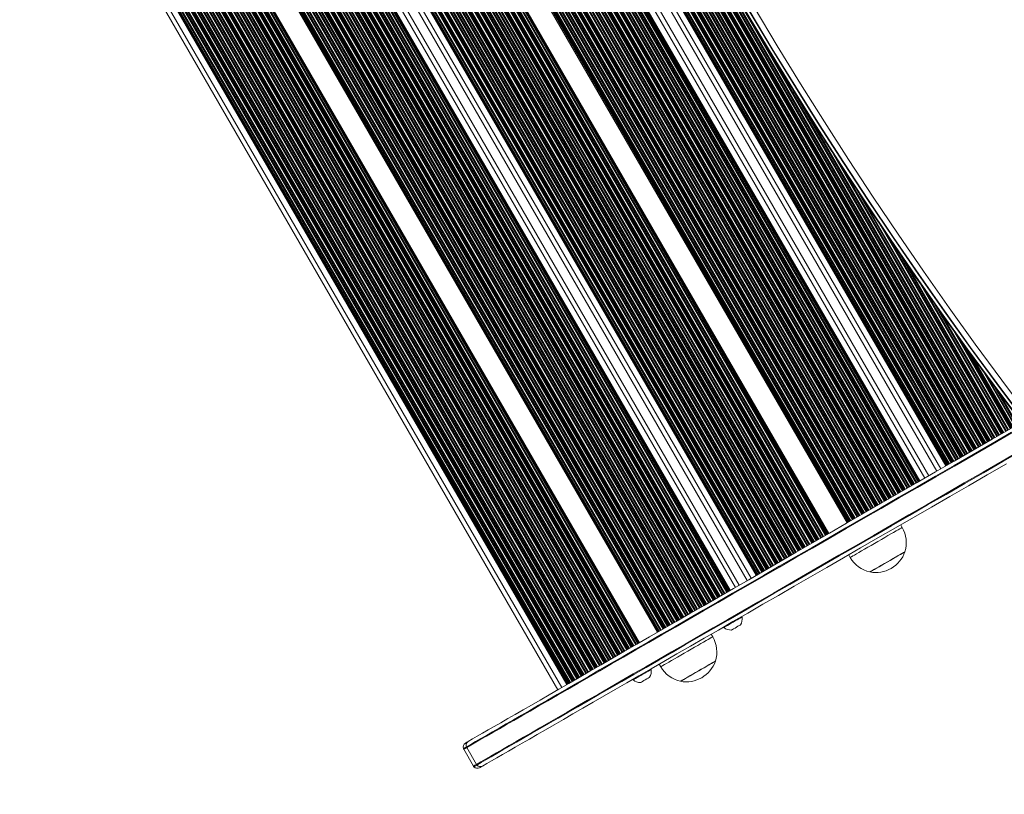
# Model space of a CAD drawing. Units: millimetres. Extents: x 456 to 5496, y -563 to 6777.
# Drawn here: x 2030 to 2687, y 921 to 1438 of the extents above; entities that cross this region are included whole.
import ezdxf

# ---------------------------------------------------------------- set-up
doc = ezdxf.new("R2010")
doc.units = ezdxf.units.MM
doc.header["$LTSCALE"] = 20

msp = doc.modelspace()

# ---------------------------------------------------------------- linework, layer by layer
at = {"color": 8, "linetype": 'Continuous', "lineweight": 18}
for p, q in [((2668.55, 1151.91), (2309.55, 1773.71)), ((2669.78, 1152.62), (2310.78, 1774.42)), ((2670.15, 1152.83), (2311.15, 1774.64)), ((2670.3, 1152.92), (2311.3, 1774.72)), ((2671.05, 1153.35), (2312.05, 1775.16)), ((2671.21, 1153.44), (2312.21, 1775.25)), ((2671.58, 1153.66), (2312.58, 1775.46)), ((2672.81, 1154.37), (2313.81, 1776.17)), ((2673.18, 1154.58), (2314.18, 1776.39)), ((2673.33, 1154.67), (2314.33, 1776.47)), ((2674.09, 1155.1), (2315.09, 1776.91)), ((2674.24, 1155.19), (2315.24, 1777)), ((2674.61, 1155.41), (2315.61, 1777.21)), ((2675.84, 1156.12), (2316.84, 1777.92)), ((2676.21, 1156.33), (2317.21, 1778.14)), ((2676.36, 1156.42), (2317.36, 1778.22)), ((2677.12, 1156.85), (2318.12, 1778.66)), ((2677.27, 1156.94), (2318.27, 1778.75)), ((2677.64, 1157.16), (2318.64, 1778.96)), ((2678.87, 1157.87), (2319.87, 1779.67)), ((2657.65, 1145.62), (2298.65, 1767.42)), ((2658.02, 1145.83), (2299.02, 1767.64)), ((2658.18, 1145.92), (2299.18, 1767.72)), ((2658.93, 1146.35), (2299.93, 1768.16)), ((2659.08, 1146.44), (2300.08, 1768.25)), ((2659.45, 1146.66), (2300.45, 1768.46)), ((2660.68, 1147.37), (2301.68, 1769.17)), ((2661.05, 1147.58), (2302.05, 1769.39)), ((2661.21, 1147.67), (2302.21, 1769.47)), ((2661.96, 1148.1), (2302.96, 1769.91)), ((2662.12, 1148.19), (2303.12, 1770)), ((2662.49, 1148.41), (2303.49, 1770.21)), ((2663.71, 1149.12), (2304.71, 1770.92)), ((2664.09, 1149.33), (2305.09, 1771.14)), ((2664.24, 1149.42), (2305.24, 1771.22)), ((2664.99, 1149.85), (2305.99, 1771.66)), ((2665.15, 1149.94), (2306.15, 1771.75)), ((2665.52, 1150.16), (2306.52, 1771.96)), ((2666.75, 1150.87), (2307.75, 1772.67)), ((2667.12, 1151.08), (2308.12, 1772.89)), ((2667.27, 1151.17), (2308.27, 1772.97)), ((2668.02, 1151.6), (2309.02, 1773.41)), ((2668.18, 1151.69), (2309.18, 1773.5)), ((2648.93, 1140.58), (2289.93, 1762.39)), ((2649.08, 1140.67), (2290.08, 1762.47)), ((2649.84, 1141.1), (2290.84, 1762.91)), ((2649.99, 1141.19), (2290.99, 1763)), ((2650.36, 1141.41), (2291.36, 1763.21)), ((2651.59, 1142.12), (2292.59, 1763.92)), ((2651.96, 1142.33), (2292.96, 1764.14)), ((2652.11, 1142.42), (2293.11, 1764.22)), ((2652.87, 1142.85), (2293.87, 1764.66)), ((2653.02, 1142.94), (2294.02, 1764.75)), ((2653.39, 1143.16), (2294.39, 1764.96)), ((2654.62, 1143.87), (2295.62, 1765.67)), ((2654.99, 1144.08), (2295.99, 1765.89)), ((2655.15, 1144.17), (2296.15, 1765.97)), ((2655.9, 1144.6), (2296.9, 1766.41)), ((2656.05, 1144.69), (2297.05, 1766.5)), ((2656.42, 1144.91), (2297.42, 1766.71)), ((2644.57, 1138.06), (2285.57, 1759.87)), ((2623.42, 1125.85), (2264.42, 1747.66)), ((2623.58, 1125.94), (2264.58, 1747.75)), ((2623.95, 1126.16), (2264.95, 1747.96)), ((2625.18, 1126.87), (2266.18, 1748.67)), ((2625.55, 1127.08), (2266.55, 1748.89)), ((2625.7, 1127.17), (2266.7, 1748.97)), ((2626.45, 1127.6), (2267.45, 1749.41)), ((2626.61, 1127.69), (2267.61, 1749.5)), ((2626.98, 1127.91), (2267.98, 1749.71)), ((2628.21, 1128.62), (2269.21, 1750.42)), ((2628.58, 1128.83), (2269.58, 1750.64)), ((2628.73, 1128.92), (2269.73, 1750.72)), ((2629.49, 1129.35), (2270.49, 1751.16)), ((2629.64, 1129.44), (2270.64, 1751.25)), ((2634, 1131.96), (2275, 1753.77)), ((2611.82, 1119.16), (2252.82, 1740.96)), ((2613.05, 1119.87), (2254.05, 1741.67)), ((2613.42, 1120.08), (2254.42, 1741.89)), ((2613.58, 1120.17), (2254.58, 1741.97)), ((2614.33, 1120.6), (2255.33, 1742.41)), ((2614.48, 1120.69), (2255.48, 1742.5)), ((2614.85, 1120.91), (2255.85, 1742.71)), ((2616.08, 1121.62), (2257.08, 1743.42)), ((2616.45, 1121.83), (2257.45, 1743.64)), ((2616.61, 1121.92), (2257.61, 1743.72)), ((2617.36, 1122.35), (2258.36, 1744.16)), ((2617.51, 1122.44), (2258.51, 1744.25)), ((2617.89, 1122.66), (2258.89, 1744.46)), ((2619.11, 1123.37), (2260.11, 1745.17)), ((2619.49, 1123.58), (2260.49, 1745.39)), ((2619.64, 1123.67), (2260.64, 1745.47)), ((2620.39, 1124.1), (2261.39, 1745.91)), ((2620.55, 1124.19), (2261.55, 1746)), ((2620.92, 1124.41), (2261.92, 1746.21)), ((2622.15, 1125.12), (2263.15, 1746.92)), ((2622.52, 1125.33), (2263.52, 1747.14)), ((2622.67, 1125.42), (2263.67, 1747.22)), ((2600.93, 1112.87), (2241.93, 1734.67)), ((2601.3, 1113.08), (2242.3, 1734.89)), ((2601.45, 1113.17), (2242.45, 1734.97)), ((2602.21, 1113.6), (2243.21, 1735.41)), ((2602.36, 1113.69), (2243.36, 1735.5)), ((2602.73, 1113.91), (2243.73, 1735.71)), ((2603.96, 1114.62), (2244.96, 1736.42)), ((2604.33, 1114.83), (2245.33, 1736.64)), ((2604.48, 1114.92), (2245.48, 1736.72)), ((2605.24, 1115.35), (2246.24, 1737.16)), ((2605.39, 1115.44), (2246.39, 1737.25)), ((2605.76, 1115.66), (2246.76, 1737.46)), ((2606.99, 1116.37), (2247.99, 1738.17)), ((2607.36, 1116.58), (2248.36, 1738.39)), ((2607.51, 1116.67), (2248.51, 1738.47)), ((2608.27, 1117.1), (2249.27, 1738.91)), ((2608.42, 1117.19), (2249.42, 1739)), ((2608.79, 1117.41), (2249.79, 1739.21)), ((2610.02, 1118.12), (2251.02, 1739.92)), ((2610.39, 1118.33), (2251.39, 1740.14)), ((2610.55, 1118.42), (2251.55, 1740.22)), ((2611.3, 1118.85), (2252.3, 1740.66)), ((2611.45, 1118.94), (2252.45, 1740.75)), ((2588.8, 1105.87), (2229.8, 1727.67)), ((2589.17, 1106.08), (2230.17, 1727.89)), ((2589.33, 1106.17), (2230.33, 1727.97)), ((2590.08, 1106.6), (2231.08, 1728.41)), ((2590.24, 1106.69), (2231.24, 1728.5)), ((2590.61, 1106.91), (2231.61, 1728.71)), ((2591.83, 1107.62), (2232.83, 1729.42)), ((2592.21, 1107.83), (2233.21, 1729.64)), ((2592.36, 1107.92), (2233.36, 1729.72)), ((2593.11, 1108.35), (2234.11, 1730.16)), ((2593.27, 1108.44), (2234.27, 1730.25)), ((2593.64, 1108.66), (2234.64, 1730.46)), ((2594.87, 1109.37), (2235.87, 1731.17)), ((2595.24, 1109.58), (2236.24, 1731.39)), ((2595.39, 1109.67), (2236.39, 1731.47)), ((2596.14, 1110.1), (2237.14, 1731.91)), ((2596.3, 1110.19), (2237.3, 1732)), ((2596.67, 1110.41), (2237.67, 1732.21)), ((2597.9, 1111.12), (2238.9, 1732.92)), ((2598.27, 1111.33), (2239.27, 1733.14)), ((2598.42, 1111.42), (2239.42, 1733.22)), ((2599.17, 1111.85), (2240.17, 1733.66)), ((2599.33, 1111.94), (2240.33, 1733.75)), ((2599.7, 1112.16), (2240.7, 1733.96)), ((2583.11, 1102.58), (2224.11, 1724.39)), ((2583.27, 1102.67), (2224.27, 1724.47)), ((2584.02, 1103.1), (2225.02, 1724.91)), ((2584.17, 1103.19), (2225.17, 1725)), ((2584.54, 1103.41), (2225.54, 1725.21)), ((2585.77, 1104.12), (2226.77, 1725.92)), ((2586.14, 1104.33), (2227.14, 1726.14)), ((2586.3, 1104.42), (2227.3, 1726.22)), ((2587.05, 1104.85), (2228.05, 1726.66)), ((2587.2, 1104.94), (2228.2, 1726.75)), ((2587.57, 1105.16), (2228.57, 1726.96)), ((2566.36, 1092.91), (2207.36, 1714.71)), ((2567.59, 1093.62), (2208.59, 1715.42)), ((2567.96, 1093.83), (2208.96, 1715.64)), ((2568.11, 1093.92), (2209.11, 1715.72)), ((2568.86, 1094.35), (2209.86, 1716.16)), ((2569.02, 1094.44), (2210.02, 1716.25)), ((2555.46, 1086.62), (2196.46, 1708.42)), ((2555.83, 1086.83), (2196.83, 1708.64)), ((2555.99, 1086.92), (2196.99, 1708.72)), ((2556.74, 1087.35), (2197.74, 1709.16)), ((2556.89, 1087.44), (2197.89, 1709.25)), ((2557.26, 1087.66), (2198.26, 1709.46)), ((2558.49, 1088.37), (2199.49, 1710.17)), ((2558.86, 1088.58), (2199.86, 1710.39)), ((2559.02, 1088.67), (2200.02, 1710.47)), ((2559.77, 1089.1), (2200.77, 1710.91)), ((2559.92, 1089.19), (2200.92, 1711)), ((2560.3, 1089.41), (2201.3, 1711.21)), ((2561.52, 1090.12), (2202.52, 1711.92)), ((2561.89, 1090.33), (2202.89, 1712.14)), ((2562.05, 1090.42), (2203.05, 1712.22)), ((2562.8, 1090.85), (2203.8, 1712.66)), ((2562.96, 1090.94), (2203.96, 1712.75)), ((2563.33, 1091.16), (2204.33, 1712.96)), ((2564.55, 1091.87), (2205.55, 1713.67)), ((2564.93, 1092.08), (2205.93, 1713.89)), ((2565.08, 1092.17), (2206.08, 1713.97)), ((2565.83, 1092.6), (2206.83, 1714.41)), ((2565.99, 1092.69), (2206.99, 1714.5)), ((2543.34, 1079.62), (2184.34, 1701.42)), ((2543.71, 1079.83), (2184.71, 1701.64)), ((2543.86, 1079.92), (2184.86, 1701.72)), ((2544.62, 1080.35), (2185.62, 1702.16)), ((2544.77, 1080.44), (2185.77, 1702.25)), ((2545.14, 1080.66), (2186.14, 1702.46)), ((2546.37, 1081.37), (2187.37, 1703.17)), ((2546.74, 1081.58), (2187.74, 1703.39)), ((2546.89, 1081.67), (2187.89, 1703.47)), ((2547.65, 1082.1), (2188.65, 1703.91)), ((2547.8, 1082.19), (2188.8, 1704)), ((2548.17, 1082.41), (2189.17, 1704.21)), ((2549.4, 1083.12), (2190.4, 1704.92)), ((2549.77, 1083.33), (2190.77, 1705.14)), ((2549.92, 1083.42), (2190.92, 1705.22)), ((2550.68, 1083.85), (2191.68, 1705.66)), ((2550.83, 1083.94), (2191.83, 1705.75)), ((2551.2, 1084.16), (2192.2, 1705.96)), ((2552.43, 1084.87), (2193.43, 1706.67)), ((2552.8, 1085.08), (2193.8, 1706.89)), ((2552.95, 1085.17), (2193.95, 1706.97)), ((2553.71, 1085.6), (2194.71, 1707.41)), ((2553.86, 1085.69), (2194.86, 1707.5)), ((2554.23, 1085.91), (2195.23, 1707.71)), ((2532.49, 1073.35), (2173.49, 1695.16)), ((2532.64, 1073.44), (2173.64, 1695.25)), ((2533.02, 1073.66), (2174.02, 1695.46)), ((2534.24, 1074.37), (2175.24, 1696.17)), ((2534.61, 1074.58), (2175.61, 1696.39)), ((2534.77, 1074.67), (2175.77, 1696.47)), ((2535.52, 1075.1), (2176.52, 1696.91)), ((2535.68, 1075.19), (2176.68, 1697)), ((2536.05, 1075.41), (2177.05, 1697.21)), ((2537.28, 1076.12), (2178.28, 1697.92)), ((2537.65, 1076.33), (2178.65, 1698.14)), ((2537.8, 1076.42), (2178.8, 1698.22)), ((2538.55, 1076.85), (2179.55, 1698.66)), ((2538.71, 1076.94), (2179.71, 1698.75)), ((2539.08, 1077.16), (2180.08, 1698.96)), ((2540.31, 1077.87), (2181.31, 1699.67)), ((2540.68, 1078.08), (2181.68, 1699.89)), ((2540.83, 1078.17), (2181.83, 1699.97)), ((2541.58, 1078.6), (2182.58, 1700.41)), ((2541.74, 1078.69), (2182.74, 1700.5)), ((2542.11, 1078.91), (2183.11, 1700.71)), ((2522.49, 1067.58), (2163.49, 1689.39)), ((2522.64, 1067.67), (2163.64, 1689.47)), ((2523.4, 1068.1), (2164.4, 1689.91)), ((2523.55, 1068.19), (2164.55, 1690)), ((2523.92, 1068.41), (2164.92, 1690.21)), ((2525.15, 1069.12), (2166.15, 1690.92)), ((2525.52, 1069.33), (2166.52, 1691.14)), ((2525.68, 1069.42), (2166.68, 1691.22)), ((2526.43, 1069.85), (2167.43, 1691.66)), ((2526.58, 1069.94), (2167.58, 1691.75)), ((2526.95, 1070.16), (2167.95, 1691.96)), ((2528.18, 1070.87), (2169.18, 1692.67)), ((2528.55, 1071.08), (2169.55, 1692.89)), ((2528.71, 1071.17), (2169.71, 1692.97)), ((2529.46, 1071.6), (2170.46, 1693.41)), ((2529.61, 1071.69), (2170.61, 1693.5)), ((2529.98, 1071.91), (2170.98, 1693.71)), ((2531.21, 1072.62), (2172.21, 1694.42)), ((2531.58, 1072.83), (2172.58, 1694.64)), ((2531.74, 1072.92), (2172.74, 1694.72)), ((2518.13, 1065.06), (2159.13, 1686.87)), ((2498.74, 1053.87), (2139.74, 1675.67)), ((2499.11, 1054.08), (2140.11, 1675.89)), ((2499.26, 1054.17), (2140.26, 1675.97)), ((2500.01, 1054.6), (2141.01, 1676.41)), ((2500.17, 1054.69), (2141.17, 1676.5)), ((2500.54, 1054.91), (2141.54, 1676.71)), ((2501.77, 1055.62), (2142.77, 1677.42)), ((2502.14, 1055.83), (2143.14, 1677.64)), ((2502.29, 1055.92), (2143.29, 1677.72)), ((2503.05, 1056.35), (2144.05, 1678.16)), ((2503.2, 1056.44), (2144.2, 1678.25)), ((2507.56, 1058.96), (2148.56, 1680.77)), ((2486.61, 1046.87), (2127.61, 1668.67)), ((2486.98, 1047.08), (2127.98, 1668.89)), ((2487.14, 1047.17), (2128.14, 1668.97)), ((2487.89, 1047.6), (2128.89, 1669.41)), ((2488.04, 1047.69), (2129.04, 1669.5)), ((2488.41, 1047.91), (2129.41, 1669.71)), ((2489.64, 1048.62), (2130.64, 1670.42)), ((2490.01, 1048.83), (2131.01, 1670.64)), ((2490.17, 1048.92), (2131.17, 1670.72)), ((2490.92, 1049.35), (2131.92, 1671.16)), ((2491.08, 1049.44), (2132.08, 1671.25)), ((2491.45, 1049.66), (2132.45, 1671.46)), ((2492.67, 1050.37), (2133.67, 1672.17)), ((2493.05, 1050.58), (2134.05, 1672.39)), ((2493.2, 1050.67), (2134.2, 1672.47)), ((2493.95, 1051.1), (2134.95, 1672.91)), ((2494.11, 1051.19), (2135.11, 1673)), ((2494.48, 1051.41), (2135.48, 1673.21)), ((2495.71, 1052.12), (2136.71, 1673.92)), ((2496.08, 1052.33), (2137.08, 1674.14)), ((2496.23, 1052.42), (2137.23, 1674.22)), ((2496.98, 1052.85), (2137.98, 1674.66)), ((2497.14, 1052.94), (2138.14, 1674.75)), ((2497.51, 1053.16), (2138.51, 1674.96)), ((2475.01, 1040.17), (2116.01, 1661.97)), ((2475.77, 1040.6), (2116.77, 1662.41)), ((2475.92, 1040.69), (2116.92, 1662.5)), ((2476.29, 1040.91), (2117.29, 1662.71)), ((2477.52, 1041.62), (2118.52, 1663.42)), ((2477.89, 1041.83), (2118.89, 1663.64)), ((2478.04, 1041.92), (2119.04, 1663.72)), ((2478.8, 1042.35), (2119.8, 1664.16)), ((2478.95, 1042.44), (2119.95, 1664.25)), ((2479.32, 1042.66), (2120.32, 1664.46)), ((2480.55, 1043.37), (2121.55, 1665.17)), ((2480.92, 1043.58), (2121.92, 1665.39)), ((2481.07, 1043.67), (2122.07, 1665.47)), ((2481.83, 1044.1), (2122.83, 1665.91)), ((2481.98, 1044.19), (2122.98, 1666)), ((2482.35, 1044.41), (2123.35, 1666.21)), ((2483.58, 1045.12), (2124.58, 1666.92)), ((2483.95, 1045.33), (2124.95, 1667.14)), ((2484.11, 1045.42), (2125.11, 1667.22)), ((2484.86, 1045.85), (2125.86, 1667.66)), ((2485.01, 1045.94), (2126.01, 1667.75)), ((2485.38, 1046.16), (2126.38, 1667.96)), ((2463.64, 1033.6), (2104.64, 1655.41)), ((2463.8, 1033.69), (2104.8, 1655.5)), ((2464.17, 1033.91), (2105.17, 1655.71)), ((2465.39, 1034.62), (2106.39, 1656.42)), ((2465.77, 1034.83), (2106.77, 1656.64)), ((2465.92, 1034.92), (2106.92, 1656.72)), ((2466.67, 1035.35), (2107.67, 1657.16)), ((2466.83, 1035.44), (2107.83, 1657.25)), ((2467.2, 1035.66), (2108.2, 1657.46)), ((2468.43, 1036.37), (2109.43, 1658.17)), ((2468.8, 1036.58), (2109.8, 1658.39)), ((2468.95, 1036.67), (2109.95, 1658.47)), ((2469.7, 1037.1), (2110.7, 1658.91)), ((2469.86, 1037.19), (2110.86, 1659)), ((2470.23, 1037.41), (2111.23, 1659.21)), ((2471.46, 1038.12), (2112.46, 1659.92)), ((2471.83, 1038.33), (2112.83, 1660.14)), ((2471.98, 1038.42), (2112.98, 1660.22)), ((2472.74, 1038.85), (2113.73, 1660.66)), ((2472.89, 1038.94), (2113.89, 1660.75)), ((2473.26, 1039.16), (2114.26, 1660.96)), ((2474.49, 1039.87), (2115.49, 1661.67)), ((2474.86, 1040.08), (2115.86, 1661.89)), ((2456.67, 1029.58), (2097.67, 1651.39)), ((2456.83, 1029.67), (2097.83, 1651.47)), ((2457.58, 1030.1), (2098.58, 1651.91)), ((2457.73, 1030.19), (2098.73, 1652)), ((2458.1, 1030.41), (2099.1, 1652.21)), ((2459.33, 1031.12), (2100.33, 1652.92)), ((2459.7, 1031.33), (2100.7, 1653.14)), ((2459.86, 1031.42), (2100.86, 1653.22)), ((2460.61, 1031.85), (2101.61, 1653.66)), ((2460.76, 1031.94), (2101.76, 1653.75)), ((2461.14, 1032.16), (2102.14, 1653.96)), ((2462.36, 1032.87), (2103.36, 1654.67)), ((2462.73, 1033.08), (2103.73, 1654.89)), ((2462.89, 1033.17), (2103.89, 1654.97)), ((2441.15, 1020.62), (2082.15, 1642.42)), ((2441.52, 1020.83), (2082.52, 1642.64)), ((2441.67, 1020.92), (2082.67, 1642.72)), ((2442.42, 1021.35), (2083.42, 1643.16)), ((2442.58, 1021.44), (2083.58, 1643.25)), ((2429.55, 1013.92), (2070.55, 1635.72)), ((2430.3, 1014.35), (2071.3, 1636.16)), ((2430.45, 1014.44), (2071.45, 1636.25)), ((2430.82, 1014.66), (2071.82, 1636.46)), ((2432.05, 1015.37), (2073.05, 1637.17)), ((2432.42, 1015.58), (2073.42, 1637.39)), ((2432.58, 1015.67), (2073.58, 1637.47)), ((2433.33, 1016.1), (2074.33, 1637.91)), ((2433.48, 1016.19), (2074.48, 1638)), ((2433.86, 1016.41), (2074.86, 1638.21)), ((2435.08, 1017.12), (2076.08, 1638.92)), ((2435.45, 1017.33), (2076.45, 1639.14)), ((2435.61, 1017.42), (2076.61, 1639.22)), ((2436.36, 1017.85), (2077.36, 1639.66)), ((2436.52, 1017.94), (2077.52, 1639.75)), ((2436.89, 1018.16), (2077.89, 1639.96)), ((2438.12, 1018.87), (2079.12, 1640.67)), ((2438.49, 1019.08), (2079.49, 1640.89)), ((2438.64, 1019.17), (2079.64, 1640.97)), ((2439.39, 1019.6), (2080.39, 1641.41)), ((2439.55, 1019.69), (2080.55, 1641.5)), ((2439.92, 1019.91), (2080.92, 1641.71)), ((2418.18, 1007.35), (2059.18, 1629.16)), ((2418.33, 1007.44), (2059.33, 1629.25)), ((2418.7, 1007.66), (2059.7, 1629.46)), ((2419.93, 1008.37), (2060.93, 1630.17)), ((2420.3, 1008.58), (2061.3, 1630.39)), ((2420.45, 1008.67), (2061.45, 1630.47)), ((2421.21, 1009.1), (2062.21, 1630.91)), ((2421.36, 1009.19), (2062.36, 1631)), ((2421.73, 1009.41), (2062.73, 1631.21)), ((2422.96, 1010.12), (2063.96, 1631.92)), ((2423.33, 1010.33), (2064.33, 1632.14)), ((2423.48, 1010.42), (2064.48, 1632.22)), ((2424.24, 1010.85), (2065.24, 1632.66)), ((2424.39, 1010.94), (2065.39, 1632.75)), ((2424.76, 1011.16), (2065.76, 1632.96)), ((2425.99, 1011.87), (2066.99, 1633.67)), ((2426.36, 1012.08), (2067.36, 1633.89)), ((2426.52, 1012.17), (2067.52, 1633.97)), ((2427.27, 1012.6), (2068.27, 1634.41)), ((2427.42, 1012.69), (2068.42, 1634.5)), ((2427.79, 1012.91), (2068.79, 1634.71)), ((2429.02, 1013.62), (2070.02, 1635.42)), ((2429.39, 1013.83), (2070.39, 1635.64)), ((2407.8, 1001.37), (2048.8, 1623.17)), ((2408.18, 1001.58), (2049.18, 1623.39)), ((2408.33, 1001.67), (2049.33, 1623.47)), ((2409.08, 1002.1), (2050.08, 1623.91)), ((2409.24, 1002.19), (2050.24, 1624)), ((2409.61, 1002.41), (2050.61, 1624.21)), ((2410.84, 1003.12), (2051.84, 1624.92)), ((2411.21, 1003.33), (2052.21, 1625.14)), ((2411.36, 1003.42), (2052.36, 1625.22)), ((2412.11, 1003.85), (2053.11, 1625.66)), ((2412.27, 1003.94), (2053.27, 1625.75)), ((2412.64, 1004.16), (2053.64, 1625.96)), ((2413.87, 1004.87), (2054.87, 1626.67)), ((2414.24, 1005.08), (2055.24, 1626.89)), ((2414.39, 1005.17), (2055.39, 1626.97)), ((2415.14, 1005.6), (2056.14, 1627.41)), ((2415.3, 1005.69), (2056.3, 1627.5)), ((2415.67, 1005.91), (2056.67, 1627.71)), ((2416.9, 1006.62), (2057.9, 1628.42)), ((2417.27, 1006.83), (2058.27, 1628.64)), ((2417.42, 1006.92), (2058.42, 1628.72)), ((2396.05, 994.58), (2037.05, 1616.39)), ((2396.2, 994.67), (2037.2, 1616.47)), ((2396.96, 995.1), (2037.96, 1616.91)), ((2397.11, 995.19), (2038.11, 1617)), ((2397.48, 995.41), (2038.48, 1617.21)), ((2398.71, 996.12), (2039.71, 1617.92)), ((2399.08, 996.33), (2040.08, 1618.14)), ((2399.24, 996.42), (2040.24, 1618.22)), ((2399.99, 996.85), (2040.99, 1618.66)), ((2400.14, 996.94), (2041.14, 1618.75)), ((2400.51, 997.16), (2041.51, 1618.96)), ((2401.74, 997.87), (2042.74, 1619.67)), ((2402.11, 998.08), (2043.11, 1619.89)), ((2402.27, 998.17), (2043.27, 1619.97)), ((2403.02, 998.6), (2044.02, 1620.41)), ((2403.17, 998.69), (2044.17, 1620.5)), ((2403.54, 998.91), (2044.54, 1620.71)), ((2404.77, 999.62), (2045.77, 1621.42)), ((2405.14, 999.83), (2046.14, 1621.64)), ((2405.3, 999.92), (2046.3, 1621.72)), ((2406.05, 1000.35), (2047.05, 1622.16)), ((2406.2, 1000.44), (2047.2, 1622.25)), ((2406.58, 1000.66), (2047.58, 1622.46)), ((2391.69, 992.06), (2032.69, 1613.87)), ((2679.24, 1158.08), (2522.57, 1429.44)), ((2679.39, 1158.17), (2528.56, 1419.43)), ((2680.15, 1158.6), (2545.91, 1391.12)), ((2680.3, 1158.69), (2548.64, 1386.74)), ((2680.67, 1158.91), (2555.25, 1376.15)), ((2681.9, 1159.62), (2573.08, 1348.09)), ((2682.27, 1159.83), (2577.43, 1341.42)), ((2682.43, 1159.92), (2579.23, 1338.66)), ((2683.18, 1160.35), (2588.06, 1325.11)), ((2683.33, 1160.44), (2589.64, 1322.73)), ((2683.7, 1160.66), (2593.37, 1317.11)), ((2684.93, 1161.37), (2605.52, 1298.91)), ((2685.3, 1161.58), (2608.81, 1294.07)), ((2685.46, 1161.67), (2610.17, 1292.07)), ((2686.21, 1162.1), (2616.84, 1282.25)), ((2686.36, 1162.19), (2618.21, 1280.25)), ((2686.73, 1162.41), (2621.3, 1275.75)), ((2687.96, 1163.12), (2631.05, 1261.7)), ((2688.33, 1163.33), (2633.99, 1257.46)), ((2688.49, 1163.42), (2635.21, 1255.7)), ((2689.24, 1163.85), (2640.67, 1247.98)), ((2689.39, 1163.94), (2641.78, 1246.41)), ((2689.77, 1164.16), (2644.45, 1242.64)), ((2690.99, 1164.87), (2653.18, 1230.36)), ((2691.37, 1165.08), (2655.63, 1226.97)), ((2691.52, 1165.17), (2656.65, 1225.57)), ((2692.27, 1165.6), (2661.62, 1218.69)), ((2692.43, 1165.69), (2662.64, 1217.28)), ((2692.8, 1165.91), (2665.09, 1213.9)), ((2694.03, 1166.62), (2672.84, 1203.3)), ((2694.4, 1166.83), (2675.11, 1200.23)), ((2694.55, 1166.92), (2676.05, 1198.96)), ((2695.3, 1167.35), (2680.66, 1192.72)), ((2695.46, 1167.44), (2681.6, 1191.44))]:
    msp.add_line(p, q, dxfattribs=at)
at = {"color": 7, "linetype": 'Continuous', "lineweight": 18}
for p, q in [((2647.94, 1140.01), (2288.94, 1761.82)), ((2648.56, 1140.37), (2289.56, 1762.17)), ((2636.6, 1133.46), (2277.6, 1755.27)), ((2641.97, 1136.56), (2282.97, 1758.37)), ((2630.01, 1129.66), (2271.01, 1751.46)), ((2630.62, 1130.01), (2271.62, 1751.82)), ((2582.13, 1102.01), (2223.13, 1723.82)), ((2582.74, 1102.37), (2223.74, 1724.17)), ((2569.39, 1094.66), (2210.39, 1716.46)), ((2570, 1095.01), (2211, 1716.82)), ((2521.51, 1067.01), (2162.51, 1688.82)), ((2522.12, 1067.37), (2163.12, 1689.17)), ((2510.16, 1060.46), (2151.16, 1682.27)), ((2515.53, 1063.56), (2156.53, 1685.37)), ((2503.57, 1056.66), (2144.57, 1678.46)), ((2504.18, 1057.01), (2145.18, 1678.82)), ((2455.69, 1029.01), (2096.69, 1650.82)), ((2456.3, 1029.37), (2097.3, 1651.17)), ((2442.95, 1021.66), (2083.95, 1643.46)), ((2443.56, 1022.01), (2084.56, 1643.82)), ((2395.68, 994.37), (2036.68, 1616.17)), ((2389.09, 990.56), (2030.09, 1612.37)), ((2395.07, 994.01), (2036.07, 1615.82)), ((2695.83, 1167.66), (2683.87, 1188.37)), ((2618.87, 1098.97), (2617.87, 1100.71)), ((2583.23, 1080.71), (2584.23, 1078.97)), ((2512.01, 1039.15), (2511.82, 1039.48)), ((2499.7, 1032.48), (2499.89, 1032.15)), ((2492.43, 1025.97), (2491.43, 1027.71)), ((2456.79, 1007.71), (2457.79, 1005.97)), ((2451.39, 1004.15), (2451.2, 1004.48)), ((2439.08, 997.48), (2439.27, 997.15)), ((2326.33, 950.86), (2332.83, 939.6)), ((2328.3, 952), (2334.8, 940.74))]:
    msp.add_line(p, q, dxfattribs=at)
at = {"color": 7, "linetype": 'Continuous', "lineweight": 18, "flags": 128}
for points in [[(2520.12, 1446.21), (2535.47, 1420.55), (2551.09, 1395.05), (2566.97, 1369.72), (2583.11, 1344.55), (2599.5, 1319.56), (2616.16, 1294.75), (2633.06, 1270.11), (2650.22, 1245.66), (2667.62, 1221.4), (2685.27, 1197.33), (2703.16, 1173.46)], [(2514.67, 1443.03), (2530.04, 1417.33), (2545.68, 1391.8), (2561.58, 1366.44), (2577.73, 1341.25), (2594.15, 1316.23), (2610.82, 1291.38), (2627.75, 1266.72), (2644.92, 1242.24), (2662.35, 1217.95), (2680.02, 1193.85), (2697.93, 1169.95)], [(2514.67, 1443.03), (2530.04, 1417.33), (2545.68, 1391.8), (2561.58, 1366.44), (2577.73, 1341.25), (2594.15, 1316.23), (2610.82, 1291.38), (2627.75, 1266.72), (2644.92, 1242.24), (2662.35, 1217.95), (2680.02, 1193.85), (2697.93, 1169.95)], [(2514.85, 1443.13), (2530.23, 1417.44), (2545.86, 1391.91), (2561.76, 1366.55), (2577.92, 1341.35), (2594.34, 1316.33), (2611.01, 1291.49), (2627.93, 1266.82), (2645.11, 1242.34), (2662.53, 1218.05), (2680.2, 1193.95), (2698.12, 1170.05)], [(2699.85, 1171.05), (2681.94, 1194.95), (2664.27, 1219.05), (2646.84, 1243.34), (2629.67, 1267.82), (2612.74, 1292.49), (2596.07, 1317.33), (2579.65, 1342.35), (2563.49, 1367.55), (2547.59, 1392.91), (2531.96, 1418.44), (2516.59, 1444.13)], [(2700.09, 1171.2), (2682.18, 1195.1), (2664.51, 1219.2), (2647.09, 1243.49), (2629.91, 1267.97), (2612.99, 1292.63), (2596.32, 1317.48), (2579.9, 1342.5), (2563.74, 1367.69), (2547.84, 1393.05), (2532.2, 1418.58), (2516.83, 1444.28)], [(2700.09, 1171.2), (2682.18, 1195.1), (2664.51, 1219.2), (2647.09, 1243.49), (2629.91, 1267.97), (2612.99, 1292.63), (2596.32, 1317.48), (2579.9, 1342.5), (2563.74, 1367.69), (2547.84, 1393.05), (2532.2, 1418.58), (2516.83, 1444.28)], [(2691.73, 1165.29), (2678.87, 1157.87), (2666.15, 1150.52), (2653.59, 1143.27), (2641.18, 1136.1), (2628.93, 1129.03), (2616.84, 1122.05), (2604.93, 1115.18), (2593.19, 1108.4), (2581.64, 1101.73), (2570.27, 1095.17), (2559.1, 1088.72), (2548.13, 1082.38), (2537.36, 1076.16), (2526.79, 1070.06), (2516.44, 1064.09), (2506.31, 1058.24), (2496.4, 1052.52), (2486.72, 1046.93), (2477.26, 1041.47), (2468.05, 1036.15), (2459.07, 1030.97), (2450.34, 1025.92), (2441.86, 1021.03), (2433.62, 1016.27), (2425.65, 1011.67), (2417.93, 1007.21), (2410.47, 1002.91), (2403.29, 998.76), (2396.37, 994.76), (2389.72, 990.93), (2383.35, 987.25), (2377.26, 983.73), (2371.45, 980.38), (2365.92, 977.19), (2360.68, 974.16), (2355.73, 971.3), (2351.08, 968.61), (2346.71, 966.09), (2342.64, 963.74), (2338.87, 961.57), (2335.39, 959.56), (2332.22, 957.73), (2329.35, 956.07)], [(2328.09, 952.45), (2330.97, 954.12), (2334.15, 955.96), (2337.64, 957.97), (2341.43, 960.16), (2345.51, 962.51), (2349.89, 965.04), (2354.57, 967.74), (2359.54, 970.61), (2364.8, 973.65), (2370.34, 976.85), (2376.18, 980.22), (2382.29, 983.75), (2388.69, 987.44), (2395.36, 991.29), (2402.3, 995.3), (2409.52, 999.47), (2417, 1003.79), (2424.75, 1008.26), (2432.75, 1012.88), (2441.02, 1017.65), (2449.53, 1022.57), (2458.3, 1027.63), (2467.31, 1032.83), (2476.56, 1038.18), (2486.05, 1043.65), (2495.77, 1049.27), (2505.72, 1055.01), (2515.89, 1060.88), (2526.28, 1066.88), (2536.88, 1073), (2547.69, 1079.24), (2558.71, 1085.6), (2569.92, 1092.08), (2581.33, 1098.67), (2592.93, 1105.36), (2604.71, 1112.16), (2616.67, 1119.07), (2628.8, 1126.07), (2641.1, 1133.17), (2653.55, 1140.36), (2666.17, 1147.65), (2678.93, 1155.01), (2691.84, 1162.47)], [(2328.09, 952.45), (2330.97, 954.12), (2334.15, 955.96), (2337.64, 957.97), (2341.43, 960.16), (2345.51, 962.51), (2349.89, 965.04), (2354.57, 967.74), (2359.54, 970.61), (2364.8, 973.65), (2370.34, 976.85), (2376.18, 980.22), (2382.29, 983.75), (2388.69, 987.44), (2395.36, 991.29), (2402.3, 995.3), (2409.52, 999.47), (2417, 1003.79), (2424.75, 1008.26), (2432.75, 1012.88), (2441.02, 1017.65), (2449.53, 1022.57), (2458.3, 1027.63), (2467.31, 1032.83), (2476.56, 1038.18), (2486.05, 1043.65), (2495.77, 1049.27), (2505.72, 1055.01), (2515.89, 1060.88), (2526.28, 1066.88), (2536.88, 1073), (2547.69, 1079.24), (2558.71, 1085.6), (2569.92, 1092.08), (2581.33, 1098.67), (2592.93, 1105.36), (2604.71, 1112.16), (2616.67, 1119.07), (2628.8, 1126.07), (2641.1, 1133.17), (2653.55, 1140.36), (2666.17, 1147.65), (2678.93, 1155.01), (2691.84, 1162.47)], [(2698.84, 1150.34), (2685.93, 1142.89), (2673.17, 1135.52), (2660.55, 1128.24), (2648.1, 1121.05), (2635.8, 1113.95), (2623.67, 1106.94), (2611.71, 1100.04), (2599.93, 1093.24), (2588.33, 1086.54), (2576.92, 1079.95), (2565.71, 1073.48), (2554.69, 1067.12), (2543.88, 1060.88), (2533.28, 1054.75), (2522.89, 1048.76), (2512.72, 1042.88), (2502.77, 1037.14), (2493.05, 1031.53), (2483.56, 1026.05), (2474.31, 1020.71), (2465.3, 1015.51), (2456.53, 1010.45), (2448.02, 1005.53), (2439.75, 1000.76), (2431.75, 996.14), (2424, 991.66), (2416.52, 987.34), (2409.3, 983.18), (2402.36, 979.17), (2395.69, 975.32), (2389.29, 971.62), (2383.18, 968.09), (2377.34, 964.73), (2371.8, 961.52), (2366.54, 958.49), (2361.57, 955.62), (2356.89, 952.92), (2352.51, 950.39), (2348.43, 948.03), (2344.64, 945.84), (2341.15, 943.83), (2337.97, 941.99), (2335.09, 940.33)], [(2698.84, 1150.34), (2685.93, 1142.89), (2673.17, 1135.52), (2660.55, 1128.24), (2648.1, 1121.05), (2635.8, 1113.95), (2623.67, 1106.94), (2611.71, 1100.04), (2599.93, 1093.24), (2588.33, 1086.54), (2576.92, 1079.95), (2565.71, 1073.48), (2554.69, 1067.12), (2543.88, 1060.88), (2533.28, 1054.75), (2522.89, 1048.76), (2512.72, 1042.88), (2502.77, 1037.14), (2493.05, 1031.53), (2483.56, 1026.05), (2474.31, 1020.71), (2465.3, 1015.51), (2456.53, 1010.45), (2448.02, 1005.53), (2439.75, 1000.76), (2431.75, 996.14), (2424, 991.66), (2416.52, 987.34), (2409.3, 983.18), (2402.36, 979.17), (2395.69, 975.32), (2389.29, 971.62), (2383.18, 968.09), (2377.34, 964.73), (2371.8, 961.52), (2366.54, 958.49), (2361.57, 955.62), (2356.89, 952.92), (2352.51, 950.39), (2348.43, 948.03), (2344.64, 945.84), (2341.15, 943.83), (2337.97, 941.99), (2335.09, 940.33)], [(2338.85, 939.62), (2341.72, 941.27), (2344.89, 943.11), (2348.37, 945.11), (2352.14, 947.29), (2356.21, 949.64), (2360.58, 952.16), (2365.23, 954.85), (2370.18, 957.71), (2375.42, 960.73), (2380.95, 963.92), (2386.76, 967.28), (2392.85, 970.79), (2399.22, 974.47), (2405.87, 978.31), (2412.79, 982.3), (2419.97, 986.45), (2427.43, 990.76), (2435.15, 995.21), (2443.12, 999.82), (2451.36, 1004.57), (2459.84, 1009.47), (2468.57, 1014.51), (2477.55, 1019.69), (2486.76, 1025.01), (2496.22, 1030.47), (2505.9, 1036.06), (2515.81, 1041.78), (2525.94, 1047.63), (2536.29, 1053.61), (2546.86, 1059.71), (2557.63, 1065.93), (2568.6, 1072.26), (2579.77, 1078.71), (2591.14, 1085.27), (2602.69, 1091.95), (2614.43, 1098.72), (2626.34, 1105.6), (2638.43, 1112.58), (2650.68, 1119.65), (2663.09, 1126.81), (2675.65, 1134.07), (2688.37, 1141.41)], [(2620.74, 1082.73), (2620.68, 1082.7), (2620.33, 1082.5), (2619.67, 1082.12), (2618.72, 1081.57), (2617.51, 1080.87), (2616.06, 1080.04), (2614.43, 1079.09), (2612.65, 1078.06), (2610.77, 1076.98), (2608.84, 1075.87), (2606.92, 1074.76), (2605.06, 1073.68), (2603.3, 1072.67), (2601.7, 1071.75), (2600.31, 1070.94), (2599.15, 1070.27), (2598.26, 1069.76), (2597.66, 1069.41), (2597.38, 1069.25), (2597.36, 1069.23)], [(2620.74, 1082.73), (2620.7, 1082.71), (2620.38, 1082.53), (2619.75, 1082.17), (2618.83, 1081.64), (2617.65, 1080.95), (2616.23, 1080.13), (2614.61, 1079.2), (2612.84, 1078.18), (2610.97, 1077.1), (2609.05, 1075.98), (2607.12, 1074.87), (2605.25, 1073.79), (2603.48, 1072.77), (2601.87, 1071.84), (2600.45, 1071.02), (2599.26, 1070.33), (2598.34, 1069.8), (2597.71, 1069.44), (2597.4, 1069.26), (2597.36, 1069.23)], [(2512.01, 1039.15), (2511.9, 1039.09), (2511.5, 1038.86), (2510.82, 1038.46), (2509.89, 1037.93), (2508.77, 1037.28), (2507.51, 1036.55), (2506.16, 1035.78), (2504.81, 1034.99), (2503.51, 1034.25), (2502.34, 1033.57), (2501.35, 1032.99)], [(2501.35, 1032.99), (2500.58, 1032.55), (2500.09, 1032.27), (2499.89, 1032.15), (2499.89, 1032.15)], [(2510.99, 1033.92), (2510.97, 1033.91), (2510.69, 1033.75), (2510.12, 1033.42), (2509.31, 1032.95), (2508.35, 1032.4), (2507.35, 1031.82), (2506.42, 1031.28), (2505.66, 1030.84)], [(2505.66, 1030.84), (2505.14, 1030.54), (2504.93, 1030.42), (2504.93, 1030.42)], [(2494.3, 1009.73), (2494.28, 1009.72), (2494.01, 1009.57), (2493.43, 1009.23), (2492.55, 1008.72), (2491.4, 1008.06), (2490.01, 1007.26), (2488.42, 1006.34), (2486.68, 1005.33), (2484.82, 1004.26), (2482.9, 1003.15), (2480.97, 1002.04), (2479.09, 1000.95), (2477.3, 999.92), (2475.66, 998.97), (2474.2, 998.13), (2472.98, 997.43), (2472.02, 996.87), (2471.35, 996.48), (2470.98, 996.27), (2470.92, 996.23)], [(2494.3, 1009.73), (2494.29, 1009.73), (2494.05, 1009.59), (2493.5, 1009.27), (2492.66, 1008.79), (2491.54, 1008.14), (2490.17, 1007.35), (2488.6, 1006.45), (2486.87, 1005.44), (2485.02, 1004.38), (2483.1, 1003.27), (2481.17, 1002.16), (2479.28, 1001.06), (2477.48, 1000.03), (2475.82, 999.07), (2474.35, 998.22), (2473.1, 997.49), (2472.11, 996.92), (2471.41, 996.52), (2471.01, 996.29), (2470.92, 996.23)], [(2451.39, 1004.15), (2451.34, 1004.12), (2451.01, 1003.93), (2450.4, 1003.58), (2449.54, 1003.08), (2448.46, 1002.46), (2447.22, 1001.75), (2445.9, 1000.98), (2444.54, 1000.2), (2443.22, 999.44), (2442.01, 998.74), (2440.96, 998.13), (2440.14, 997.66), (2439.57, 997.33), (2439.29, 997.17), (2439.27, 997.15)], [(2450.37, 998.92), (2450.31, 998.89), (2449.95, 998.68), (2449.31, 998.31), (2448.45, 997.82), (2447.48, 997.25), (2446.49, 996.68), (2445.59, 996.16), (2444.88, 995.75), (2444.44, 995.5), (2444.31, 995.42)], [(2329.35, 956.07), (2328.41, 955.53), (2327.78, 955.16), (2327.47, 954.98), (2327.43, 954.96)], [(2326.12, 951.32), (2326.17, 951.35), (2326.5, 951.54), (2327.14, 951.91), (2328.09, 952.45)], [(2326.12, 951.32), (2326.17, 951.35), (2326.5, 951.54), (2327.14, 951.91), (2328.09, 952.45)], [(2335.09, 940.33), (2334.14, 939.78), (2333.5, 939.41), (2333.17, 939.22), (2333.12, 939.19)], [(2335.09, 940.33), (2334.14, 939.78), (2333.5, 939.41), (2333.17, 939.22), (2333.12, 939.19)], [(2336.93, 938.51), (2336.97, 938.53), (2337.28, 938.71), (2337.91, 939.07), (2338.85, 939.62)]]:
    msp.add_lwpolyline(points, dxfattribs=at)
at = {"color": 8, "linetype": 'Continuous', "lineweight": 18, "flags": 128}
for points in [[(2328.3, 952), (2331.18, 953.66), (2334.37, 955.5), (2337.85, 957.52), (2341.64, 959.7), (2345.73, 962.06), (2350.11, 964.59), (2354.78, 967.29), (2359.75, 970.16), (2365.01, 973.2), (2370.56, 976.4), (2376.39, 979.77), (2382.51, 983.3), (2388.9, 986.99), (2395.57, 990.84), (2402.52, 994.85), (2409.74, 999.02), (2417.22, 1003.34), (2424.97, 1007.81), (2432.97, 1012.43), (2441.24, 1017.2), (2449.75, 1022.12), (2458.52, 1027.18), (2467.53, 1032.39), (2476.78, 1037.73), (2486.27, 1043.2), (2495.99, 1048.82), (2505.94, 1054.56), (2516.11, 1060.43), (2526.5, 1066.43), (2537.11, 1072.55), (2547.92, 1078.8), (2558.93, 1085.16), (2570.15, 1091.63), (2581.56, 1098.22), (2593.16, 1104.92), (2604.94, 1111.72), (2616.9, 1118.62), (2629.03, 1125.63), (2641.33, 1132.73), (2653.79, 1139.92), (2666.4, 1147.2), (2679.17, 1154.57), (2692.07, 1162.02)], [(2698.57, 1150.77), (2685.67, 1143.31), (2672.9, 1135.94), (2660.29, 1128.66), (2647.83, 1121.47), (2635.53, 1114.37), (2623.4, 1107.36), (2611.44, 1100.46), (2599.66, 1093.66), (2588.06, 1086.96), (2576.65, 1080.37), (2565.43, 1073.9), (2554.42, 1067.54), (2543.61, 1061.3), (2533, 1055.17), (2522.61, 1049.17), (2512.44, 1043.3), (2502.49, 1037.56), (2492.77, 1031.95), (2483.28, 1026.47), (2474.03, 1021.13), (2465.02, 1015.92), (2456.25, 1010.86), (2447.74, 1005.95), (2439.47, 1001.18), (2431.47, 996.55), (2423.72, 992.08), (2416.24, 987.76), (2409.02, 983.59), (2402.07, 979.58), (2395.4, 975.73), (2389.01, 972.04), (2382.89, 968.51), (2377.06, 965.14), (2371.51, 961.94), (2366.25, 958.9), (2361.28, 956.03), (2356.61, 953.33), (2352.23, 950.8), (2348.14, 948.44), (2344.35, 946.26), (2340.87, 944.24), (2337.68, 942.41), (2334.8, 940.74)], [(2618.87, 1098.97), (2618.86, 1098.97), (2618.63, 1098.84), (2618.09, 1098.53), (2617.26, 1098.05), (2616.15, 1097.4), (2614.77, 1096.61), (2613.17, 1095.68), (2611.35, 1094.63), (2609.36, 1093.48), (2607.23, 1092.25), (2605, 1090.97), (2602.7, 1089.64), (2600.39, 1088.31), (2598.1, 1086.98), (2595.87, 1085.69), (2593.74, 1084.46), (2591.74, 1083.32), (2589.93, 1082.27), (2588.32, 1081.34), (2586.95, 1080.55), (2585.84, 1079.9), (2585, 1079.42), (2584.47, 1079.11), (2584.24, 1078.98), (2584.23, 1078.97)], [(2492.43, 1025.97), (2492.4, 1025.96), (2492.1, 1025.78), (2491.5, 1025.44), (2490.61, 1024.92), (2489.44, 1024.25), (2488.02, 1023.43), (2486.36, 1022.47), (2484.51, 1021.4), (2482.48, 1020.23), (2480.33, 1018.99), (2478.08, 1017.69), (2475.78, 1016.36), (2473.47, 1015.03), (2471.18, 1013.71), (2468.97, 1012.43), (2466.86, 1011.22), (2464.91, 1010.09), (2463.13, 1009.06), (2461.57, 1008.16), (2460.25, 1007.4), (2459.2, 1006.79), (2458.43, 1006.34), (2457.95, 1006.07), (2457.79, 1005.97), (2457.79, 1005.97)], [(2326.33, 950.86), (2326.38, 950.89), (2326.72, 951.08), (2327.35, 951.45), (2328.3, 952)], [(2334.8, 940.74), (2333.85, 940.2), (2333.22, 939.83), (2332.88, 939.63), (2332.83, 939.6)]]:
    msp.add_lwpolyline(points, dxfattribs=at)
at = {"color": 7, "linetype": 'Continuous', "lineweight": 18}
for centre, radius, start, end in [((2601.06, 1088.7), 20.56, 343.14261, 30), ((2602.03, 1089.25), 20.56, 210, 256.85739), ((2601.18, 1089.6), 20.73, 300, 340.64627), ((2601.18, 1089.6), 20.72, 259.35373, 300), ((2504.67, 1037.87), 7.45, 328.00594, 9.90535), ((2504.67, 1037.87), 7.45, 230.09465, 271.99406), ((2474.62, 1015.7), 20.56, 343.14261, 30), ((2475.59, 1016.25), 20.56, 210, 256.85739), ((2474.74, 1016.6), 20.72, 259.35373, 340.64627), ((2444.05, 1002.87), 7.45, 328.00594, 9.90535), ((2444.05, 1002.87), 7.45, 230.09465, 271.99406), ((2328.93, 952.36), 3, 120, 200.40593), ((2330.85, 953.52), 2.96, 120.40747, 201.02009), ((2328.93, 952.36), 3, 200.40593, 210), ((2330.94, 953.53), 3.05, 200.57255, 210.00615), ((2335.43, 941.1), 3, 210, 219.59407), ((2337.45, 942.27), 3.06, 210.006, 219.41702), ((2337.39, 942.19), 2.96, 218.98202, 299.59026), ((2335.43, 941.1), 3, 219.59407, 300)]:
    msp.add_arc(centre, radius, start, end, dxfattribs=at)
msp.add_open_spline([(2230.13, 2098.4), (2231.51, 2093.71), (2235.49, 2080.12), (2242.3, 2057.66), (2250.63, 2031.05), (2259.23, 2004.51), (2268.11, 1978.03), (2277.24, 1951.63), (2286.65, 1925.31), (2296.31, 1899.06), (2306.24, 1872.9), (2316.43, 1846.82), (2326.88, 1820.83), (2337.59, 1794.94), (2348.56, 1769.14), (2359.78, 1743.43), (2371.26, 1717.83), (2382.99, 1692.34), (2394.98, 1666.95), (2407.21, 1641.68), (2419.69, 1616.52), (2432.42, 1591.48), (2445.39, 1566.56), (2458.61, 1541.77), (2472.07, 1517.1), (2485.77, 1492.56), (2499.71, 1468.16), (2513.88, 1443.89), (2528.3, 1419.77), (2542.94, 1395.78), (2557.82, 1371.95), (2572.92, 1348.26), (2588.25, 1324.72), (2603.81, 1301.34), (2619.6, 1278.12), (2635.6, 1255.06), (2651.82, 1232.16), (2668.27, 1209.43), (2684.92, 1186.87), (2701.79, 1164.48), (2718.88, 1142.26), (2736.17, 1120.23), (2753.67, 1098.37), (2771.37, 1076.7), (2789.28, 1055.21), (2807.38, 1033.92), (2825.69, 1012.81), (2844.19, 991.9), (2862.88, 971.19), (2881.77, 950.68), (2897.51, 933.9), (2906.97, 923.99), (2910.03, 920.79)], degree=3, knots=[0, 0, 0, 0, 0.010745, 0.031151, 0.051558, 0.071964, 0.092371, 0.112778, 0.133185, 0.153591, 0.173998, 0.194405, 0.214811, 0.235218, 0.255625, 0.276032, 0.296438, 0.316845, 0.337252, 0.357659, 0.378065, 0.398472, 0.418879, 0.439286, 0.459692, 0.480099, 0.500506, 0.520913, 0.541319, 0.561726, 0.582133, 0.60254, 0.622947, 0.643353, 0.66376, 0.684167, 0.704574, 0.72498, 0.745387, 0.765794, 0.786201, 0.806607, 0.827014, 0.847421, 0.867828, 0.888234, 0.908641, 0.929048, 0.949455, 0.969861, 0.990268, 1, 1, 1, 1], dxfattribs=at)

doc.saveas('drawing.dxf')
